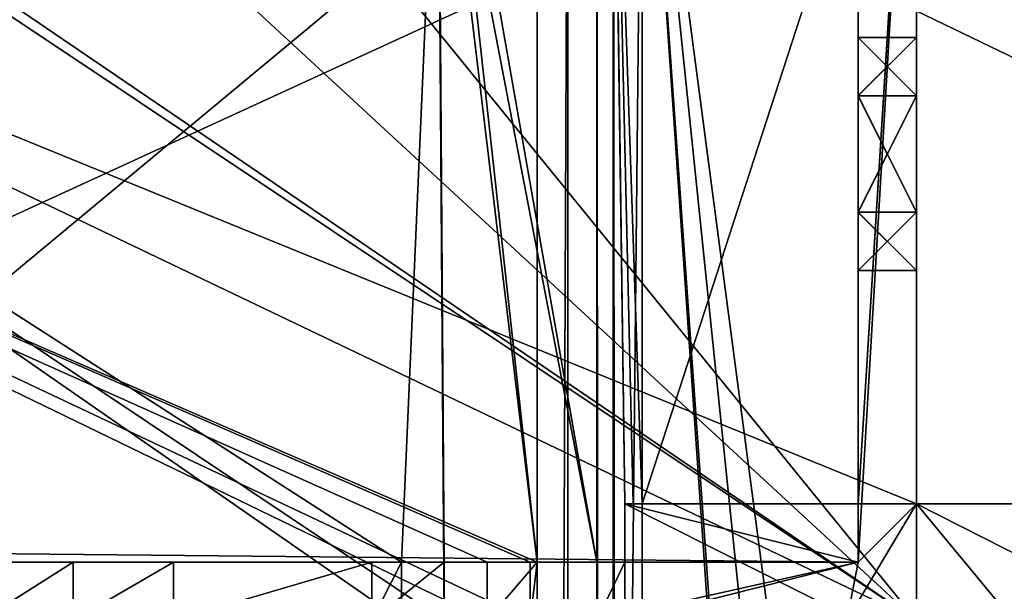
# Model space of a CAD drawing. Units: millimetres. Extents: x -300 to 300, y -395 to 10.
# Drawn here: x -255 to -238, y -112 to -102 of the extents above; entities that cross this region are included whole.
import ezdxf

# ---------------------------------------------------------------- set-up
doc = ezdxf.new("R2010")
doc.units = ezdxf.units.MM
doc.header["$LTSCALE"] = 248.661748
for name, color, linetype in [('121', 7, 'CONTINUOUS'), ('136', 7, 'CONTINUOUS'), ('144', 7, 'CONTINUOUS'), ('147', 7, 'CONTINUOUS'), ('148', 7, 'CONTINUOUS'), ('149', 7, 'CONTINUOUS'), ('155', 7, 'CONTINUOUS'), ('162', 7, 'CONTINUOUS'), ('164', 7, 'CONTINUOUS'), ('176', 7, 'CONTINUOUS'), ('182', 7, 'CONTINUOUS'), ('183', 7, 'CONTINUOUS'), ('184', 7, 'CONTINUOUS'), ('187', 7, 'CONTINUOUS'), ('188', 7, 'CONTINUOUS'), ('196', 7, 'CONTINUOUS'), ('197', 7, 'CONTINUOUS'), ('198', 7, 'CONTINUOUS'), ('200', 7, 'CONTINUOUS'), ('403', 7, 'CONTINUOUS'), ('404', 7, 'CONTINUOUS'), ('405', 7, 'CONTINUOUS'), ('408', 7, 'CONTINUOUS'), ('409', 7, 'CONTINUOUS'), ('410', 7, 'CONTINUOUS'), ('476', 7, 'CONTINUOUS'), ('551', 7, 'CONTINUOUS'), ('60', 7, 'CONTINUOUS'), ('716', 7, 'CONTINUOUS'), ('718', 7, 'CONTINUOUS'), ('722', 7, 'CONTINUOUS'), ('725', 7, 'CONTINUOUS'), ('727', 7, 'CONTINUOUS'), ('728', 7, 'CONTINUOUS'), ('759', 7, 'CONTINUOUS'), ('789', 7, 'CONTINUOUS'), ('804', 7, 'CONTINUOUS'), ('812', 7, 'CONTINUOUS'), ('815', 7, 'CONTINUOUS'), ('816', 7, 'CONTINUOUS'), ('817', 7, 'CONTINUOUS'), ('823', 7, 'CONTINUOUS'), ('830', 7, 'CONTINUOUS'), ('831', 7, 'CONTINUOUS'), ('835', 7, 'CONTINUOUS'), ('836', 7, 'CONTINUOUS'), ('839', 7, 'CONTINUOUS'), ('846', 7, 'CONTINUOUS'), ('847', 7, 'CONTINUOUS'), ('848', 7, 'CONTINUOUS'), ('849', 7, 'CONTINUOUS'), ('861', 7, 'CONTINUOUS'), ('862', 7, 'CONTINUOUS'), ('865', 7, 'CONTINUOUS'), ('91', 7, 'CONTINUOUS')]:
    doc.layers.add(name, color=color, linetype=linetype)

msp = doc.modelspace()

# ---------------------------------------------------------------- linework, layer by layer
at = {"layer": '121', "linetype": 'Continuous'}
for points in [[(-247.7, -96.784, -588.65), (-247.7, -95.5, -588.65), (-246, -111, -588.65), (-247.7, -96.784, -588.65)], [(-246, -111, -588.65), (-247.7, -95.5, -588.65), (-246, -95.5, -588.65), (-246, -111, -588.65)], [(-273.9, -98.88, -588.65), (-247.7, -96.784, -588.65), (-246, -111, -588.65), (-273.9, -98.88, -588.65)], [(-246.12, -112, -588.65), (-273.9, -98.88, -588.65), (-246.12, -111, -588.65), (-246.12, -112, -588.65)], [(-273.9, -98.88, -588.65), (-246.12, -112, -588.65), (-272.4, -112, -588.65), (-273.9, -98.88, -588.65)], [(-246.12, -111, -588.65), (-273.9, -98.88, -588.65), (-246, -111, -588.65), (-246.12, -111, -588.65)]]:
    msp.add_3dface(points, dxfattribs=at)
at = {"layer": '136', "linetype": 'Continuous'}
for points in [[(-247.7, -95.5, -587.65), (-247.7, -96.784, -587.65), (-247.592, -112, -587.65), (-247.7, -95.5, -587.65)], [(-244.977, -95.5, -587.65), (-247.7, -95.5, -587.65), (-244.977, -111, -587.65), (-244.977, -95.5, -587.65)], [(-247.7, -95.5, -587.65), (-247.592, -112, -587.65), (-247.592, -111, -587.65), (-247.7, -95.5, -587.65)], [(-247.7, -95.5, -587.65), (-247.592, -111, -587.65), (-244.977, -111, -587.65), (-247.7, -95.5, -587.65)], [(-247.7, -96.784, -587.65), (-267.9, -98.4, -587.65), (-247.592, -112, -587.65), (-247.7, -96.784, -587.65)], [(-267.9, -98.4, -587.65), (-267.9, -112, -587.65), (-247.592, -112, -587.65), (-267.9, -98.4, -587.65)]]:
    msp.add_3dface(points, dxfattribs=at)
at = {"layer": '144', "linetype": 'Continuous'}
for points in [[(-246, -95.5, -606.45), (-246, -220, -606.45), (-246, -95.5, -588.65), (-246, -95.5, -606.45)], [(-246, -95.5, -588.65), (-246, -220, -606.45), (-246, -111, -588.732), (-246, -95.5, -588.65)], [(-246, -111, -588.65), (-246, -95.5, -588.65), (-246, -111, -588.732), (-246, -111, -588.65)], [(-246, -111, -588.732), (-246, -220, -606.45), (-246, -112, -588.732), (-246, -111, -588.732)]]:
    msp.add_3dface(points, dxfattribs=at)
at = {"layer": '147', "linetype": 'Continuous'}
for points in [[(-239.5, -95.5, -607.25), (-244.2, -95.5, -607.25), (-244.2, -110, -607.25), (-239.5, -95.5, -607.25)], [(-239.5, -95.5, -607.25), (-244.2, -110, -607.25), (-239.5, -110, -607.25), (-239.5, -95.5, -607.25)]]:
    msp.add_3dface(points, dxfattribs=at)
at = {"layer": '148', "linetype": 'Continuous'}
for points in [[(-232.905, -181.295, -608.25), (-235.5, -179.8, -608.25), (-244.2, -95.5, -608.25), (-232.905, -181.295, -608.25)], [(-232.905, -181.295, -608.25), (-244.2, -95.5, -608.25), (-227.3, -95.5, -608.25), (-232.905, -181.295, -608.25)], [(-244.2, -95.5, -608.25), (-235.5, -179.8, -608.25), (-238.107, -181.315, -608.25), (-244.2, -95.5, -608.25)], [(-244.198, -220, -608.25), (-244.2, -95.5, -608.25), (-238.095, -184.305, -608.25), (-244.198, -220, -608.25)], [(-244.2, -95.5, -608.25), (-238.107, -181.315, -608.25), (-238.095, -184.305, -608.25), (-244.2, -95.5, -608.25)]]:
    msp.add_3dface(points, dxfattribs=at)
at = {"layer": '149', "linetype": 'Continuous'}
for points in [[(-244.693, -95.5, -607.079), (-244.977, -95.5, -606.64), (-244.805, -356, -606.973), (-244.693, -95.5, -607.079)], [(-244.805, -356, -606.973), (-244.977, -95.5, -606.64), (-244.977, -356, -606.64), (-244.805, -356, -606.973)], [(-244.5, -356, -607.192), (-244.693, -95.5, -607.079), (-244.805, -356, -606.973), (-244.5, -356, -607.192)], [(-244.2, -95.5, -607.25), (-244.693, -95.5, -607.079), (-244.2, -110, -607.25), (-244.2, -95.5, -607.25)], [(-244.2, -110, -607.25), (-244.693, -95.5, -607.079), (-244.355, -110, -607.235), (-244.2, -110, -607.25)], [(-244.693, -95.5, -607.079), (-244.5, -356, -607.192), (-244.5, -110, -607.192), (-244.693, -95.5, -607.079)], [(-244.355, -110, -607.235), (-244.693, -95.5, -607.079), (-244.5, -110, -607.192), (-244.355, -110, -607.235)]]:
    msp.add_3dface(points, dxfattribs=at)
at = {"layer": '155', "linetype": 'Continuous'}
for points in [[(-244.977, -112, -602.85), (-244.977, -356, -602.85), (-244.977, -95.5, -606.64), (-244.977, -112, -602.85)], [(-244.977, -112, -602.85), (-244.977, -95.5, -606.64), (-244.977, -112, -590.75), (-244.977, -112, -602.85)], [(-244.977, -95.5, -606.64), (-244.977, -356, -602.85), (-244.977, -356, -606.64), (-244.977, -95.5, -606.64)], [(-244.977, -95.5, -606.64), (-244.977, -95.5, -587.65), (-244.977, -111, -587.65), (-244.977, -95.5, -606.64)], [(-244.977, -112, -590.75), (-244.977, -95.5, -606.64), (-244.977, -111, -590.75), (-244.977, -112, -590.75)], [(-244.977, -95.5, -606.64), (-244.977, -111, -587.65), (-244.977, -111, -590.75), (-244.977, -95.5, -606.64)]]:
    msp.add_3dface(points, dxfattribs=at)
at = {"layer": '162', "linetype": 'Continuous'}
for points in [[(-239.5, -102, -477.55), (-239.5, -103, -475.818), (-240.5, -102, -477.55), (-239.5, -102, -477.55)], [(-240.5, -102, -477.55), (-239.5, -103, -475.818), (-240.5, -103.009, -475.813), (-240.5, -102, -477.55)], [(-239.5, -103, -475.818), (-239.5, -105, -475.818), (-240.5, -103.009, -475.813), (-239.5, -103, -475.818)], [(-240.5, -103.009, -475.813), (-239.5, -105, -475.818), (-240.5, -105.004, -475.821), (-240.5, -103.009, -475.813)], [(-239.5, -105, -475.818), (-239.5, -106, -477.55), (-240.5, -105.004, -475.821), (-239.5, -105, -475.818)], [(-240.5, -105.004, -475.821), (-239.5, -106, -477.55), (-240.5, -106, -477.55), (-240.5, -105.004, -475.821)]]:
    msp.add_3dface(points, dxfattribs=at)
at = {"layer": '164', "linetype": 'Continuous'}
for points in [[(-254.113, -94, -471.75), (-257.519, -95.34, -471.75), (-239.5, -112, -471.75), (-254.113, -94, -471.75)], [(-239.5, -94, -471.75), (-254.113, -94, -471.75), (-239.5, -112, -471.75), (-239.5, -94, -471.75)], [(-257.519, -95.34, -471.75), (-259.1, -98.64, -471.75), (-239.5, -112, -471.75), (-257.519, -95.34, -471.75)], [(-259.5, -98.64, -471.75), (-259.5, -112, -471.75), (-239.5, -112, -471.75), (-259.5, -98.64, -471.75)], [(-259.1, -98.64, -471.75), (-259.5, -98.64, -471.75), (-239.5, -112, -471.75), (-259.1, -98.64, -471.75)]]:
    msp.add_3dface(points, dxfattribs=at)
at = {"layer": '176', "linetype": 'Continuous'}
for points in [[(-240.5, -93.997, -590.75), (-239.5, -94, -590.75), (-240.5, -111, -590.75), (-240.5, -93.997, -590.75)], [(-239.5, -94, -590.75), (-239.5, -110, -590.75), (-240.5, -111, -590.75), (-239.5, -94, -590.75)], [(-239.5, -112, -590.75), (-240.692, -112, -590.75), (-239.5, -110, -590.75), (-239.5, -112, -590.75)], [(-239.5, -110, -590.75), (-240.692, -112, -590.75), (-240.5, -111, -590.75), (-239.5, -110, -590.75)], [(-244.46, -112, -590.75), (-244.977, -112, -590.75), (-240.5, -111, -590.75), (-244.46, -112, -590.75)], [(-244.977, -112, -590.75), (-244.977, -111, -590.75), (-240.5, -111, -590.75), (-244.977, -112, -590.75)], [(-240.692, -112, -590.75), (-244.46, -112, -590.75), (-240.5, -111, -590.75), (-240.692, -112, -590.75)]]:
    msp.add_3dface(points, dxfattribs=at)
at = {"layer": '182', "linetype": 'Continuous'}
for points in [[(-267.677, -111, -490.75), (-267.5, -111, -490.75), (-240.5, -111, -590.75), (-267.677, -111, -490.75)], [(-267.677, -111, -490.75), (-240.5, -111, -590.75), (-255.53, -111, -568.55), (-267.677, -111, -490.75)], [(-267.5, -111, -490.75), (-267.5, -111, -478.773), (-240.5, -111, -590.75), (-267.5, -111, -490.75)], [(-267.5, -111, -478.773), (-266.777, -111, -478.05), (-240.5, -111, -590.75), (-267.5, -111, -478.773)], [(-266.777, -111, -478.05), (-265.545, -111, -478.05), (-240.5, -111, -590.75), (-266.777, -111, -478.05)], [(-265.545, -111, -478.05), (-265.545, -111, -476.817), (-240.5, -111, -590.75), (-265.545, -111, -478.05)], [(-265.545, -111, -476.817), (-261.477, -111, -472.75), (-240.5, -111, -590.75), (-265.545, -111, -476.817)], [(-261.477, -111, -472.75), (-240.5, -111, -472.75), (-240.5, -111, -590.75), (-261.477, -111, -472.75)], [(-255.53, -111, -568.55), (-240.5, -111, -590.75), (-253.947, -111, -578.724), (-255.53, -111, -568.55)], [(-240.5, -111, -590.75), (-244.977, -111, -587.65), (-253.947, -111, -578.724), (-240.5, -111, -590.75)], [(-253.947, -111, -578.724), (-244.977, -111, -587.65), (-252.231, -111, -583.296), (-253.947, -111, -578.724)], [(-252.231, -111, -583.296), (-244.977, -111, -587.65), (-248.835, -111, -586.805), (-252.231, -111, -583.296)], [(-244.977, -111, -587.65), (-247.592, -111, -587.65), (-248.835, -111, -586.805), (-244.977, -111, -587.65)], [(-246.12, -111, -588.65), (-246, -111, -588.65), (-246, -111, -588.732), (-246.12, -111, -588.65)], [(-244.977, -111, -590.75), (-244.977, -111, -587.65), (-240.5, -111, -590.75), (-244.977, -111, -590.75)]]:
    msp.add_3dface(points, dxfattribs=at)
at = {"layer": '183', "linetype": 'Continuous'}
for points in [[(-239.5, -103, -577.482), (-239.5, -102, -575.75), (-240.5, -102.996, -577.479), (-239.5, -103, -577.482)], [(-240.5, -102.996, -577.479), (-239.5, -102, -575.75), (-240.5, -102, -575.75), (-240.5, -102.996, -577.479)], [(-240.5, -104.991, -577.487), (-239.5, -103, -577.482), (-240.5, -102.996, -577.479), (-240.5, -104.991, -577.487)], [(-239.5, -105, -577.482), (-239.5, -103, -577.482), (-240.5, -104.991, -577.487), (-239.5, -105, -577.482)], [(-240.5, -106, -575.75), (-239.5, -105, -577.482), (-240.5, -104.991, -577.487), (-240.5, -106, -575.75)], [(-239.5, -106, -575.75), (-239.5, -105, -577.482), (-240.5, -106, -575.75), (-239.5, -106, -575.75)]]:
    msp.add_3dface(points, dxfattribs=at)
at = {"layer": '184', "linetype": 'Continuous'}
for points in [[(-239.5, -102, -477.55), (-240.5, -102, -477.55), (-240.5, -102.996, -479.279), (-239.5, -102, -477.55)], [(-239.5, -103, -479.282), (-239.5, -102, -477.55), (-240.5, -102.996, -479.279), (-239.5, -103, -479.282)], [(-240.5, -104.991, -479.287), (-239.5, -103, -479.282), (-240.5, -102.996, -479.279), (-240.5, -104.991, -479.287)], [(-239.5, -105, -479.282), (-239.5, -103, -479.282), (-240.5, -104.991, -479.287), (-239.5, -105, -479.282)], [(-240.5, -106, -477.55), (-239.5, -105, -479.282), (-240.5, -104.991, -479.287), (-240.5, -106, -477.55)], [(-240.5, -106, -477.55), (-239.5, -106, -477.55), (-239.5, -105, -479.282), (-240.5, -106, -477.55)]]:
    msp.add_3dface(points, dxfattribs=at)
at = {"layer": '187', "linetype": 'Continuous'}
for points in [[(-239.5, -94, -472.25), (-239.5, -94, -471.75), (-239.5, -110, -472.25), (-239.5, -94, -472.25)], [(-239.5, -94, -471.75), (-239.5, -112, -471.75), (-239.5, -110, -472.25), (-239.5, -94, -471.75)], [(-239.5, -112, -590.255), (-239.5, -112, -590.75), (-239.5, -110, -472.25), (-239.5, -112, -590.255)], [(-239.5, -112, -471.75), (-239.5, -112, -590.255), (-239.5, -110, -472.25), (-239.5, -112, -471.75)], [(-239.5, -112, -590.75), (-239.5, -110, -590.75), (-239.5, -110, -472.25), (-239.5, -112, -590.75)]]:
    msp.add_3dface(points, dxfattribs=at)
at = {"layer": '188', "linetype": 'Continuous'}
for points in [[(-240.5, -102, -477.55), (-240.5, -94, -472.95), (-240.5, -93.997, -590.75), (-240.5, -102, -477.55)], [(-240.5, -102, -477.55), (-240.5, -93.997, -590.75), (-240.5, -102.996, -479.279), (-240.5, -102, -477.55)], [(-240.5, -93.997, -590.75), (-240.5, -111, -590.75), (-240.5, -104.991, -577.487), (-240.5, -93.997, -590.75)], [(-240.5, -93.997, -590.75), (-240.5, -104.991, -577.487), (-240.5, -102.996, -577.479), (-240.5, -93.997, -590.75)], [(-240.5, -93.997, -590.75), (-240.5, -102.996, -577.479), (-240.5, -102, -575.75), (-240.5, -93.997, -590.75)], [(-240.5, -93.997, -590.75), (-240.5, -102, -575.75), (-240.5, -104.991, -479.287), (-240.5, -93.997, -590.75)], [(-240.5, -93.997, -590.75), (-240.5, -104.991, -479.287), (-240.5, -102.996, -479.279), (-240.5, -93.997, -590.75)], [(-240.5, -111, -472.75), (-240.5, -94, -472.75), (-240.5, -94, -472.95), (-240.5, -111, -472.75)], [(-240.5, -103.009, -475.813), (-240.5, -111, -472.75), (-240.5, -94, -472.95), (-240.5, -103.009, -475.813)], [(-240.5, -102, -477.55), (-240.5, -103.009, -475.813), (-240.5, -94, -472.95), (-240.5, -102, -477.55)], [(-240.5, -104.991, -479.287), (-240.5, -102, -575.75), (-240.5, -103.009, -574.013), (-240.5, -104.991, -479.287)], [(-240.5, -111, -472.75), (-240.5, -103.009, -475.813), (-240.5, -105.004, -475.821), (-240.5, -111, -472.75)], [(-240.5, -111, -472.75), (-240.5, -104.991, -479.287), (-240.5, -103.009, -574.013), (-240.5, -111, -472.75)], [(-240.5, -105.004, -574.021), (-240.5, -111, -472.75), (-240.5, -103.009, -574.013), (-240.5, -105.004, -574.021)], [(-240.5, -111, -472.75), (-240.5, -106, -477.55), (-240.5, -104.991, -479.287), (-240.5, -111, -472.75)], [(-240.5, -111, -590.75), (-240.5, -106, -575.75), (-240.5, -104.991, -577.487), (-240.5, -111, -590.75)], [(-240.5, -111, -472.75), (-240.5, -105.004, -475.821), (-240.5, -106, -477.55), (-240.5, -111, -472.75)], [(-240.5, -106, -575.75), (-240.5, -111, -472.75), (-240.5, -105.004, -574.021), (-240.5, -106, -575.75)], [(-240.5, -111, -590.75), (-240.5, -111, -472.75), (-240.5, -106, -575.75), (-240.5, -111, -590.75)]]:
    msp.add_3dface(points, dxfattribs=at)
at = {"layer": '196', "linetype": 'Continuous'}
for points in [[(-247.592, -112, -587.65), (-248.835, -112, -586.805), (-247.592, -111, -587.65), (-247.592, -112, -587.65)], [(-247.592, -111, -587.65), (-248.835, -112, -586.805), (-248.835, -111, -586.805), (-247.592, -111, -587.65)], [(-246.12, -112, -588.65), (-246.12, -111, -588.65), (-246, -111, -588.732), (-246.12, -112, -588.65)], [(-246.12, -112, -588.65), (-246, -111, -588.732), (-246, -112, -588.732), (-246.12, -112, -588.65)]]:
    msp.add_3dface(points, dxfattribs=at)
at = {"layer": '197', "linetype": 'Continuous'}
for points in [[(-252.231, -112, -583.296), (-253.947, -112, -578.724), (-252.231, -111, -583.296), (-252.231, -112, -583.296)], [(-253.947, -112, -578.724), (-253.947, -111, -578.724), (-252.231, -111, -583.296), (-253.947, -112, -578.724)], [(-248.835, -112, -586.805), (-252.231, -112, -583.296), (-248.835, -111, -586.805), (-248.835, -112, -586.805)], [(-252.231, -112, -583.296), (-252.231, -111, -583.296), (-248.835, -111, -586.805), (-252.231, -112, -583.296)]]:
    msp.add_3dface(points, dxfattribs=at)
at = {"layer": '198', "linetype": 'Continuous'}
for points in [[(-253.947, -112, -578.724), (-255.53, -112, -568.55), (-253.947, -111, -578.724), (-253.947, -112, -578.724)], [(-255.53, -112, -568.55), (-255.53, -111, -568.55), (-253.947, -111, -578.724), (-255.53, -112, -568.55)]]:
    msp.add_3dface(points, dxfattribs=at)
at = {"layer": '200', "linetype": 'Continuous'}
for points in [[(-240.5, -102, -575.75), (-239.5, -102, -575.75), (-239.5, -103, -574.018), (-240.5, -102, -575.75)], [(-240.5, -103.009, -574.013), (-240.5, -102, -575.75), (-239.5, -103, -574.018), (-240.5, -103.009, -574.013)], [(-239.5, -105, -574.018), (-240.5, -103.009, -574.013), (-239.5, -103, -574.018), (-239.5, -105, -574.018)], [(-240.5, -105.004, -574.021), (-240.5, -103.009, -574.013), (-239.5, -105, -574.018), (-240.5, -105.004, -574.021)], [(-239.5, -106, -575.75), (-240.5, -105.004, -574.021), (-239.5, -105, -574.018), (-239.5, -106, -575.75)], [(-239.5, -106, -575.75), (-240.5, -106, -575.75), (-240.5, -105.004, -574.021), (-239.5, -106, -575.75)]]:
    msp.add_3dface(points, dxfattribs=at)
at = {"layer": '403', "linetype": 'Continuous'}
for points in [[(-244.5, -112, -591.25), (244.5, -356, -591.25), (-244.5, -110, -591.25), (-244.5, -112, -591.25)], [(-244.5, -110, -591.25), (244.5, -356, -591.25), (-239.5, -110, -591.25), (-244.5, -110, -591.25)], [(-239.5, -110, -591.25), (244.5, -356, -591.25), (239.5, -110, -591.25), (-239.5, -110, -591.25)]]:
    msp.add_3dface(points, dxfattribs=at)
at = {"layer": '404', "linetype": 'Continuous'}
for points in [[(-244.355, -110, -607.235), (-244.5, -110, -607.192), (-239.5, -110, -591.25), (-244.355, -110, -607.235)], [(-244.5, -110, -607.192), (-244.5, -110, -591.25), (-239.5, -110, -591.25), (-244.5, -110, -607.192)], [(-244.2, -110, -607.25), (-244.355, -110, -607.235), (-239.5, -110, -591.25), (-244.2, -110, -607.25)], [(-239.5, -110, -607.25), (-244.2, -110, -607.25), (-239.5, -110, -591.25), (-239.5, -110, -607.25)]]:
    msp.add_3dface(points, dxfattribs=at)
at = {"layer": '405', "linetype": 'Continuous'}
for points in [[(-244.5, -112, -602.85), (-244.5, -112, -591.25), (-244.5, -110, -591.25), (-244.5, -112, -602.85)], [(-244.5, -356, -607.192), (-244.5, -112, -602.85), (-244.5, -110, -607.192), (-244.5, -356, -607.192)], [(-244.5, -110, -607.192), (-244.5, -112, -602.85), (-244.5, -110, -591.25), (-244.5, -110, -607.192)]]:
    msp.add_3dface(points, dxfattribs=at)
at = {"layer": '408', "linetype": 'Continuous'}
for points in [[(-239.5, -94, -607.25), (-239.5, -95.5, -607.25), (-239.5, -110, -591.25), (-239.5, -94, -607.25)], [(-239.5, -94, -590.75), (-239.5, -94, -607.25), (-239.5, -110, -590.75), (-239.5, -94, -590.75)], [(-239.5, -110, -590.75), (-239.5, -94, -607.25), (-239.5, -110, -591.25), (-239.5, -110, -590.75)], [(-239.5, -95.5, -607.25), (-239.5, -110, -607.25), (-239.5, -110, -591.25), (-239.5, -95.5, -607.25)], [(-239.5, -106, -477.55), (-239.5, -105, -475.818), (-239.5, -102, -477.55), (-239.5, -106, -477.55)], [(-239.5, -106, -477.55), (-239.5, -102, -477.55), (-239.5, -103, -479.282), (-239.5, -106, -477.55)], [(-239.5, -105, -475.818), (-239.5, -103, -475.818), (-239.5, -102, -477.55), (-239.5, -105, -475.818)], [(-239.5, -102, -575.75), (-239.5, -103, -577.482), (-239.5, -106, -575.75), (-239.5, -102, -575.75)], [(-239.5, -102, -575.75), (-239.5, -106, -575.75), (-239.5, -105, -574.018), (-239.5, -102, -575.75)], [(-239.5, -102, -575.75), (-239.5, -105, -574.018), (-239.5, -103, -574.018), (-239.5, -102, -575.75)], [(-239.5, -106, -477.55), (-239.5, -103, -479.282), (-239.5, -105, -479.282), (-239.5, -106, -477.55)], [(-239.5, -103, -577.482), (-239.5, -105, -577.482), (-239.5, -106, -575.75), (-239.5, -103, -577.482)]]:
    msp.add_3dface(points, dxfattribs=at)
at = {"layer": '409', "linetype": 'Continuous'}
for points in [[(239.5, -94, -472.25), (-239.5, -94, -472.25), (239.5, -110, -472.25), (239.5, -94, -472.25)], [(-239.5, -94, -472.25), (-239.5, -110, -472.25), (239.5, -110, -472.25), (-239.5, -94, -472.25)]]:
    msp.add_3dface(points, dxfattribs=at)
at = {"layer": '410', "linetype": 'Continuous'}
for points in [[(-239.5, -110, -472.25), (-239.5, -110, -590.75), (239.5, -110, -591.25), (-239.5, -110, -472.25)], [(-239.5, -110, -590.75), (-239.5, -110, -591.25), (239.5, -110, -591.25), (-239.5, -110, -590.75)], [(-239.5, -110, -472.25), (239.5, -110, -590.75), (239.5, -110, -472.25), (-239.5, -110, -472.25)], [(239.5, -110, -590.75), (-239.5, -110, -472.25), (239.5, -110, -591.25), (239.5, -110, -590.75)]]:
    msp.add_3dface(points, dxfattribs=at)
at = {"layer": '476', "color": 9, "linetype": 'Continuous', "true_color": 0xabd4cd}
for points in [[(-284, -80, -640), (284, -80, -640), (-284, -354.8, -640), (-284, -80, -640)], [(-284, -354.8, -640), (284, -80, -640), (-284, -355, -640), (-284, -354.8, -640)], [(-284, -355, -640), (284, -80, -640), (284, -354.8, -640), (-284, -355, -640)]]:
    msp.add_3dface(points, dxfattribs=at)
at = {"layer": '551', "color": 9, "linetype": 'Continuous', "true_color": 0xabd4cd}
for points in [[(-284, -80, -624), (-284, -355, -624), (284, -355, -624), (-284, -80, -624)], [(-284, -80, -624), (284, -355, -624), (284, -80, -624), (-284, -80, -624)]]:
    msp.add_3dface(points, dxfattribs=at)
at = {"layer": '60', "linetype": 'Continuous'}
for points in [[(-240.5, -111, -472.75), (-260.7, -110.801, -472.75), (-240.5, -94, -472.75), (-240.5, -111, -472.75)], [(-240.5, -94, -472.75), (-260.7, -110.801, -472.75), (-254.113, -94, -472.75), (-240.5, -94, -472.75)], [(-254.113, -94, -472.75), (-260.7, -110.801, -472.75), (-257.519, -95.34, -472.75), (-254.113, -94, -472.75)], [(-261.477, -111, -472.75), (-260.7, -110.801, -472.75), (-240.5, -111, -472.75), (-261.477, -111, -472.75)]]:
    msp.add_3dface(points, dxfattribs=at)
at = {"layer": '716', "color": 7, "linetype": 'Continuous'}
for points in [[(-239.5, -98.4, -225.6), (-89, -110, -225.6), (-239.5, -94, -225.6), (-239.5, -98.4, -225.6)], [(-239.5, -94, -225.6), (-89, -110, -225.6), (-73, -94, -225.6), (-239.5, -94, -225.6)], [(-239.5, -112, -225.6), (-239.5, -110, -225.6), (-267.9, -98.4, -225.6), (-239.5, -112, -225.6)], [(-267.9, -98.4, -225.6), (-239.5, -110, -225.6), (-239.5, -98.4, -225.6), (-267.9, -98.4, -225.6)], [(-262.545, -112, -225.6), (-239.5, -112, -225.6), (-267.9, -98.4, -225.6), (-262.545, -112, -225.6)], [(-239.5, -110, -225.6), (-89, -110, -225.6), (-239.5, -98.4, -225.6), (-239.5, -110, -225.6)]]:
    msp.add_3dface(points, dxfattribs=at)
at = {"layer": '718', "color": 7, "linetype": 'Continuous'}
for points in [[(-89, -110, -225.6), (-239.5, -110, -225.6), (-89, -110, -293.6), (-89, -110, -225.6)], [(-89, -110, -293.6), (-239.5, -110, -225.6), (-239.5, -110, -293.6), (-89, -110, -293.6)]]:
    msp.add_3dface(points, dxfattribs=at)
at = {"layer": '722', "color": 7, "linetype": 'Continuous'}
for points in [[(-239.5, -94, -293.6), (-239.5, -94, -309.6), (-239.5, -110, -293.6), (-239.5, -94, -293.6)], [(-239.5, -94, -309.6), (-239.5, -95.5, -309.6), (-239.5, -110, -293.6), (-239.5, -94, -309.6)], [(-239.5, -95.5, -309.6), (-239.5, -110, -309.6), (-239.5, -110, -293.6), (-239.5, -95.5, -309.6)], [(-239.5, -103, -229.668), (-239.5, -102, -231.4), (-239.5, -105, -229.668), (-239.5, -103, -229.668)], [(-239.5, -105, -229.668), (-239.5, -102, -231.4), (-239.5, -106, -231.4), (-239.5, -105, -229.668)], [(-239.5, -106, -231.4), (-239.5, -102, -231.4), (-239.5, -103, -233.132), (-239.5, -106, -231.4)], [(-239.5, -103, -276.868), (-239.5, -102, -278.6), (-239.5, -105, -276.868), (-239.5, -103, -276.868)], [(-239.5, -105, -276.868), (-239.5, -102, -278.6), (-239.5, -106, -278.6), (-239.5, -105, -276.868)], [(-239.5, -106, -278.6), (-239.5, -102, -278.6), (-239.5, -103, -280.332), (-239.5, -106, -278.6)], [(-239.5, -105, -233.132), (-239.5, -106, -231.4), (-239.5, -103, -233.132), (-239.5, -105, -233.132)], [(-239.5, -105, -280.332), (-239.5, -106, -278.6), (-239.5, -103, -280.332), (-239.5, -105, -280.332)]]:
    msp.add_3dface(points, dxfattribs=at)
at = {"layer": '725', "color": 7, "linetype": 'Continuous'}
for points in [[(-244.5, -111, -293.6), (-240.5, -111, -293.6), (-244.5, -110, -293.6), (-244.5, -111, -293.6)], [(-244.5, -110, -293.6), (-240.5, -111, -293.6), (-240.5, -110, -293.6), (-244.5, -110, -293.6)], [(-89, -110, -293.6), (-239.5, -110, -293.6), (-89, -292, -293.6), (-89, -110, -293.6)], [(-239.5, -110, -293.6), (-239.5, -112, -293.6), (-89, -292, -293.6), (-239.5, -110, -293.6)]]:
    msp.add_3dface(points, dxfattribs=at)
at = {"layer": '727', "color": 7, "linetype": 'Continuous'}
for points in [[(-239.5, -110, -309.6), (-244.5, -110, -293.6), (-240.5, -110, -293.6), (-239.5, -110, -309.6)], [(-244.5, -110, -293.6), (-239.5, -110, -309.6), (-244.5, -110, -309.542), (-244.5, -110, -293.6)], [(-244.5, -110, -309.542), (-239.5, -110, -309.6), (-244.355, -110, -309.585), (-244.5, -110, -309.542)], [(-244.355, -110, -309.585), (-239.5, -110, -309.6), (-244.2, -110, -309.6), (-244.355, -110, -309.585)], [(-239.5, -110, -293.6), (-239.5, -110, -309.6), (-240.5, -110, -293.6), (-239.5, -110, -293.6)]]:
    msp.add_3dface(points, dxfattribs=at)
at = {"layer": '728', "color": 7, "linetype": 'Continuous'}
for points in [[(-244.5, -111, -293.6), (-244.5, -110, -293.6), (-244.5, -112, -305.2), (-244.5, -111, -293.6)], [(-244.5, -110, -293.6), (-244.5, -110, -309.542), (-244.5, -112, -305.2), (-244.5, -110, -293.6)], [(-244.5, -110, -309.542), (-244.5, -356, -309.542), (-244.5, -112, -305.2), (-244.5, -110, -309.542)], [(-244.5, -112, -293.6), (-244.5, -111, -293.6), (-244.5, -112, -305.2), (-244.5, -112, -293.6)]]:
    msp.add_3dface(points, dxfattribs=at)
at = {"layer": '759', "linetype": 'Continuous'}
for points in [[(-246, -95.5, -308.8), (-245.472, -95.5, -310.073), (-246, -220, -308.8), (-246, -95.5, -308.8)], [(-246, -220, -308.8), (-245.472, -95.5, -310.073), (-245.476, -220, -310.069), (-246, -220, -308.8)], [(-244.2, -95.5, -310.6), (-244.198, -220, -310.6), (-245.476, -220, -310.069), (-244.2, -95.5, -310.6)], [(-245.472, -95.5, -310.073), (-244.2, -95.5, -310.6), (-245.476, -220, -310.069), (-245.472, -95.5, -310.073)]]:
    msp.add_3dface(points, dxfattribs=at)
at = {"layer": '789', "linetype": 'Continuous'}
for points in [[(-247.7, -96.784, -291), (-247.7, -95.5, -291), (-246, -111, -291), (-247.7, -96.784, -291)], [(-246, -111, -291), (-247.7, -95.5, -291), (-246, -95.5, -291), (-246, -111, -291)], [(-273.9, -98.88, -291), (-247.7, -96.784, -291), (-246, -111, -291), (-273.9, -98.88, -291)], [(-246.856, -112, -291), (-273.9, -98.88, -291), (-246.856, -111, -291), (-246.856, -112, -291)], [(-273.9, -98.88, -291), (-246.856, -112, -291), (-272.4, -112, -291), (-273.9, -98.88, -291)], [(-246.856, -111, -291), (-273.9, -98.88, -291), (-246, -111, -291), (-246.856, -111, -291)]]:
    msp.add_3dface(points, dxfattribs=at)
at = {"layer": '804', "linetype": 'Continuous'}
for points in [[(-247.7, -95.5, -290), (-247.7, -96.784, -290), (-244.977, -111, -290), (-247.7, -95.5, -290)], [(-244.977, -95.5, -290), (-247.7, -95.5, -290), (-244.977, -111, -290), (-244.977, -95.5, -290)], [(-247.7, -96.784, -290), (-267.9, -98.4, -290), (-248.327, -111, -290), (-247.7, -96.784, -290)], [(-244.977, -111, -290), (-247.7, -96.784, -290), (-248.327, -111, -290), (-244.977, -111, -290)], [(-267.9, -98.4, -290), (-267.9, -112, -290), (-248.327, -112, -290), (-267.9, -98.4, -290)], [(-267.9, -98.4, -290), (-248.327, -112, -290), (-248.327, -111, -290), (-267.9, -98.4, -290)]]:
    msp.add_3dface(points, dxfattribs=at)
at = {"layer": '812', "linetype": 'Continuous'}
for points in [[(-246, -95.5, -308.8), (-246, -220, -308.8), (-246, -95.5, -291), (-246, -95.5, -308.8)], [(-246, -95.5, -291), (-246, -220, -308.8), (-246, -111, -291.582), (-246, -95.5, -291)], [(-246, -111, -291), (-246, -95.5, -291), (-246, -111, -291.582), (-246, -111, -291)], [(-246, -111, -291.582), (-246, -220, -308.8), (-246, -112, -291.582), (-246, -111, -291.582)]]:
    msp.add_3dface(points, dxfattribs=at)
at = {"layer": '815', "linetype": 'Continuous'}
for points in [[(-239.5, -110, -309.6), (-239.5, -95.5, -309.6), (-244.2, -110, -309.6), (-239.5, -110, -309.6)], [(-244.2, -110, -309.6), (-239.5, -95.5, -309.6), (-244.2, -95.5, -309.6), (-244.2, -110, -309.6)]]:
    msp.add_3dface(points, dxfattribs=at)
at = {"layer": '816', "linetype": 'Continuous'}
for points in [[(-232.905, -181.295, -310.6), (-235.5, -179.8, -310.6), (-244.2, -95.5, -310.6), (-232.905, -181.295, -310.6)], [(-232.905, -181.295, -310.6), (-244.2, -95.5, -310.6), (-227.3, -95.5, -310.6), (-232.905, -181.295, -310.6)], [(-244.2, -95.5, -310.6), (-235.5, -179.8, -310.6), (-238.107, -181.315, -310.6), (-244.2, -95.5, -310.6)], [(-244.198, -220, -310.6), (-244.2, -95.5, -310.6), (-238.095, -184.305, -310.6), (-244.198, -220, -310.6)], [(-244.2, -95.5, -310.6), (-238.107, -181.315, -310.6), (-238.095, -184.305, -310.6), (-244.2, -95.5, -310.6)]]:
    msp.add_3dface(points, dxfattribs=at)
at = {"layer": '817', "linetype": 'Continuous'}
for points in [[(-244.693, -95.5, -309.429), (-244.977, -95.5, -308.99), (-244.805, -356, -309.323), (-244.693, -95.5, -309.429)], [(-244.805, -356, -309.323), (-244.977, -95.5, -308.99), (-244.977, -356, -308.99), (-244.805, -356, -309.323)], [(-244.5, -356, -309.542), (-244.693, -95.5, -309.429), (-244.805, -356, -309.323), (-244.5, -356, -309.542)], [(-244.5, -110, -309.542), (-244.355, -110, -309.585), (-244.693, -95.5, -309.429), (-244.5, -110, -309.542)], [(-244.5, -356, -309.542), (-244.5, -110, -309.542), (-244.693, -95.5, -309.429), (-244.5, -356, -309.542)], [(-244.355, -110, -309.585), (-244.2, -110, -309.6), (-244.693, -95.5, -309.429), (-244.355, -110, -309.585)], [(-244.2, -110, -309.6), (-244.2, -95.5, -309.6), (-244.693, -95.5, -309.429), (-244.2, -110, -309.6)]]:
    msp.add_3dface(points, dxfattribs=at)
at = {"layer": '823', "linetype": 'Continuous'}
for points in [[(-244.977, -112, -305.2), (-244.977, -356, -305.2), (-244.977, -95.5, -308.99), (-244.977, -112, -305.2)], [(-244.977, -112, -305.2), (-244.977, -95.5, -308.99), (-244.977, -112, -293.6), (-244.977, -112, -305.2)], [(-244.977, -95.5, -308.99), (-244.977, -356, -305.2), (-244.977, -356, -308.99), (-244.977, -95.5, -308.99)], [(-244.977, -95.5, -308.99), (-244.977, -95.5, -290), (-244.977, -111, -290), (-244.977, -95.5, -308.99)], [(-244.977, -112, -293.6), (-244.977, -95.5, -308.99), (-244.977, -111, -293.6), (-244.977, -112, -293.6)], [(-244.977, -95.5, -308.99), (-244.977, -111, -290), (-244.977, -111, -293.6), (-244.977, -95.5, -308.99)]]:
    msp.add_3dface(points, dxfattribs=at)
at = {"layer": '830', "color": 7, "linetype": 'Continuous'}
for points in [[(-239.5, -103, -233.132), (-239.5, -102, -231.4), (-240.5, -103, -233.132), (-239.5, -103, -233.132)], [(-240.5, -103, -233.132), (-239.5, -102, -231.4), (-240.5, -102, -231.4), (-240.5, -103, -233.132)], [(-239.5, -105, -233.132), (-239.5, -103, -233.132), (-240.5, -103, -233.132), (-239.5, -105, -233.132)], [(-240.5, -105, -233.132), (-239.5, -105, -233.132), (-240.5, -103, -233.132), (-240.5, -105, -233.132)], [(-239.5, -106, -231.4), (-239.5, -105, -233.132), (-240.5, -106, -231.4), (-239.5, -106, -231.4)], [(-240.5, -106, -231.4), (-239.5, -105, -233.132), (-240.5, -105, -233.132), (-240.5, -106, -231.4)]]:
    msp.add_3dface(points, dxfattribs=at)
at = {"layer": '831', "color": 7, "linetype": 'Continuous'}
for points in [[(-239.5, -103, -280.332), (-239.5, -102, -278.6), (-240.5, -103, -280.332), (-239.5, -103, -280.332)], [(-240.5, -103, -280.332), (-239.5, -102, -278.6), (-240.5, -102, -278.6), (-240.5, -103, -280.332)], [(-239.5, -105, -280.332), (-239.5, -103, -280.332), (-240.5, -103, -280.332), (-239.5, -105, -280.332)], [(-240.5, -105, -280.332), (-239.5, -105, -280.332), (-240.5, -103, -280.332), (-240.5, -105, -280.332)], [(-239.5, -106, -278.6), (-239.5, -105, -280.332), (-240.5, -106, -278.6), (-239.5, -106, -278.6)], [(-240.5, -106, -278.6), (-239.5, -105, -280.332), (-240.5, -105, -280.332), (-240.5, -106, -278.6)]]:
    msp.add_3dface(points, dxfattribs=at)
at = {"layer": '835', "color": 7, "linetype": 'Continuous'}
for points in [[(-240.5, -110, -293.6), (-240.5, -105, -280.332), (-240.5, -93.997, -293.6), (-240.5, -110, -293.6)], [(-240.5, -103, -233.132), (-240.5, -102, -231.4), (-240.5, -93.997, -293.6), (-240.5, -103, -233.132)], [(-240.5, -102, -278.6), (-240.5, -103, -233.132), (-240.5, -93.997, -293.6), (-240.5, -102, -278.6)], [(-240.5, -93.997, -293.6), (-240.5, -102, -231.4), (-240.5, -98.4, -226.8), (-240.5, -93.997, -293.6)], [(-240.5, -105, -280.332), (-240.5, -103, -280.332), (-240.5, -93.997, -293.6), (-240.5, -105, -280.332)], [(-240.5, -103, -280.332), (-240.5, -102, -278.6), (-240.5, -93.997, -293.6), (-240.5, -103, -280.332)], [(-240.5, -98.4, -226.8), (-240.5, -102, -231.4), (-240.5, -103, -229.668), (-240.5, -98.4, -226.8)], [(-240.5, -105, -229.668), (-240.5, -98.4, -226.8), (-240.5, -103, -229.668), (-240.5, -105, -229.668)], [(-240.5, -98.4, -226.8), (-240.5, -105, -229.668), (-240.5, -111, -226.6), (-240.5, -98.4, -226.8)], [(-240.5, -98.4, -226.8), (-240.5, -111, -226.6), (-240.5, -98.4, -226.6), (-240.5, -98.4, -226.8)], [(-240.5, -103, -233.132), (-240.5, -102, -278.6), (-240.5, -103, -276.868), (-240.5, -103, -233.132)], [(-240.5, -105, -233.132), (-240.5, -103, -233.132), (-240.5, -105, -276.868), (-240.5, -105, -233.132)], [(-240.5, -105, -276.868), (-240.5, -103, -233.132), (-240.5, -103, -276.868), (-240.5, -105, -276.868)], [(-240.5, -110, -293.6), (-240.5, -106, -278.6), (-240.5, -105, -280.332), (-240.5, -110, -293.6)], [(-240.5, -106, -231.4), (-240.5, -105, -233.132), (-240.5, -111, -226.6), (-240.5, -106, -231.4)], [(-240.5, -105, -229.668), (-240.5, -106, -231.4), (-240.5, -111, -226.6), (-240.5, -105, -229.668)], [(-240.5, -105, -233.132), (-240.5, -105, -276.868), (-240.5, -111, -226.6), (-240.5, -105, -233.132)], [(-240.5, -105, -276.868), (-240.5, -106, -278.6), (-240.5, -111, -226.6), (-240.5, -105, -276.868)], [(-240.5, -106, -278.6), (-240.5, -110, -293.6), (-240.5, -111, -226.6), (-240.5, -106, -278.6)], [(-240.5, -110, -293.6), (-240.5, -111, -293.6), (-240.5, -111, -226.6), (-240.5, -110, -293.6)]]:
    msp.add_3dface(points, dxfattribs=at)
at = {"layer": '836', "color": 7, "linetype": 'Continuous'}
for points in [[(-239.5, -110, -225.6), (-239.5, -112, -225.6), (-239.5, -112, -292.605), (-239.5, -110, -225.6)], [(-239.5, -110, -293.6), (-239.5, -110, -225.6), (-239.5, -112, -293.6), (-239.5, -110, -293.6)], [(-239.5, -112, -293.6), (-239.5, -110, -225.6), (-239.5, -112, -293.183), (-239.5, -112, -293.6)], [(-239.5, -110, -225.6), (-239.5, -112, -292.605), (-239.5, -112, -293.183), (-239.5, -110, -225.6)]]:
    msp.add_3dface(points, dxfattribs=at)
at = {"layer": '839', "color": 7, "linetype": 'Continuous'}
for points in [[(-267.9, -111, -226.6), (-240.5, -111, -226.6), (-266.2, -111, -226.8), (-267.9, -111, -226.6)], [(-240.5, -111, -293.6), (-267.7, -111, -235.2), (-266.2, -111, -235.2), (-240.5, -111, -293.6)], [(-267.7, -111, -235.2), (-240.5, -111, -293.6), (-255.53, -111, -271.4), (-267.7, -111, -235.2)], [(-240.5, -111, -226.6), (-240.5, -111, -293.6), (-266.2, -111, -226.8), (-240.5, -111, -226.6)], [(-266.2, -111, -226.8), (-240.5, -111, -293.6), (-266.2, -111, -235.2), (-266.2, -111, -226.8)], [(-255.53, -111, -271.4), (-240.5, -111, -293.6), (-253.947, -111, -281.574), (-255.53, -111, -271.4)], [(-240.5, -111, -293.6), (-244.977, -111, -290), (-253.947, -111, -281.574), (-240.5, -111, -293.6)], [(-253.947, -111, -281.574), (-244.977, -111, -290), (-252.231, -111, -286.146), (-253.947, -111, -281.574)], [(-252.231, -111, -286.146), (-244.977, -111, -290), (-248.835, -111, -289.655), (-252.231, -111, -286.146)], [(-244.977, -111, -290), (-248.327, -111, -290), (-248.835, -111, -289.655), (-244.977, -111, -290)], [(-246.856, -111, -291), (-246, -111, -291), (-246, -111, -291.582), (-246.856, -111, -291)], [(-240.5, -111, -293.6), (-244.5, -111, -293.6), (-244.977, -111, -290), (-240.5, -111, -293.6)], [(-244.977, -111, -290), (-244.5, -111, -293.6), (-244.977, -111, -293.6), (-244.977, -111, -290)]]:
    msp.add_3dface(points, dxfattribs=at)
at = {"layer": '846', "color": 7, "linetype": 'Continuous'}
for points in [[(-239.5, -94, -293.6), (-240.5, -110, -293.6), (-239.394, -92.208, -293.6), (-239.5, -94, -293.6)], [(-240.5, -110, -293.6), (-240.5, -93.997, -293.6), (-239.394, -92.208, -293.6), (-240.5, -110, -293.6)], [(-239.5, -94, -293.6), (-239.5, -110, -293.6), (-240.5, -110, -293.6), (-239.5, -94, -293.6)], [(-244.5, -111, -293.6), (-244.5, -112, -293.6), (-244.977, -112, -293.6), (-244.5, -111, -293.6)], [(-244.5, -111, -293.6), (-244.977, -112, -293.6), (-244.977, -111, -293.6), (-244.5, -111, -293.6)]]:
    msp.add_3dface(points, dxfattribs=at)
at = {"layer": '847', "color": 7, "linetype": 'Continuous'}
for points in [[(-248.327, -112, -290), (-248.835, -112, -289.655), (-248.327, -111, -290), (-248.327, -112, -290)], [(-248.327, -111, -290), (-248.835, -112, -289.655), (-248.835, -111, -289.655), (-248.327, -111, -290)], [(-246.856, -112, -291), (-246.856, -111, -291), (-246, -111, -291.582), (-246.856, -112, -291)], [(-246.856, -112, -291), (-246, -111, -291.582), (-246, -112, -291.582), (-246.856, -112, -291)]]:
    msp.add_3dface(points, dxfattribs=at)
at = {"layer": '848', "color": 7, "linetype": 'Continuous'}
for points in [[(-252.231, -112, -286.146), (-253.947, -112, -281.574), (-252.231, -111, -286.146), (-252.231, -112, -286.146)], [(-253.947, -112, -281.574), (-253.947, -111, -281.574), (-252.231, -111, -286.146), (-253.947, -112, -281.574)], [(-248.835, -112, -289.655), (-252.231, -112, -286.146), (-248.835, -111, -289.655), (-248.835, -112, -289.655)], [(-252.231, -112, -286.146), (-252.231, -111, -286.146), (-248.835, -111, -289.655), (-252.231, -112, -286.146)]]:
    msp.add_3dface(points, dxfattribs=at)
at = {"layer": '849', "color": 7, "linetype": 'Continuous'}
for points in [[(-253.947, -112, -281.574), (-255.53, -112, -271.4), (-253.947, -111, -281.574), (-253.947, -112, -281.574)], [(-255.53, -112, -271.4), (-255.53, -111, -271.4), (-253.947, -111, -281.574), (-255.53, -112, -271.4)]]:
    msp.add_3dface(points, dxfattribs=at)
at = {"layer": '861', "color": 7, "linetype": 'Continuous'}
for points in [[(-239.5, -102, -278.6), (-239.5, -103, -276.868), (-240.5, -102, -278.6), (-239.5, -102, -278.6)], [(-240.5, -102, -278.6), (-239.5, -103, -276.868), (-240.5, -103, -276.868), (-240.5, -102, -278.6)], [(-239.5, -103, -276.868), (-239.5, -105, -276.868), (-240.5, -105, -276.868), (-239.5, -103, -276.868)], [(-239.5, -103, -276.868), (-240.5, -105, -276.868), (-240.5, -103, -276.868), (-239.5, -103, -276.868)], [(-239.5, -105, -276.868), (-239.5, -106, -278.6), (-240.5, -105, -276.868), (-239.5, -105, -276.868)], [(-239.5, -106, -278.6), (-240.5, -106, -278.6), (-240.5, -105, -276.868), (-239.5, -106, -278.6)]]:
    msp.add_3dface(points, dxfattribs=at)
at = {"layer": '862', "color": 7, "linetype": 'Continuous'}
for points in [[(-239.5, -102, -231.4), (-239.5, -103, -229.668), (-240.5, -102, -231.4), (-239.5, -102, -231.4)], [(-240.5, -102, -231.4), (-239.5, -103, -229.668), (-240.5, -103, -229.668), (-240.5, -102, -231.4)], [(-239.5, -103, -229.668), (-239.5, -105, -229.668), (-240.5, -105, -229.668), (-239.5, -103, -229.668)], [(-239.5, -103, -229.668), (-240.5, -105, -229.668), (-240.5, -103, -229.668), (-239.5, -103, -229.668)], [(-239.5, -105, -229.668), (-239.5, -106, -231.4), (-240.5, -105, -229.668), (-239.5, -105, -229.668)], [(-239.5, -106, -231.4), (-240.5, -106, -231.4), (-240.5, -105, -229.668), (-239.5, -106, -231.4)]]:
    msp.add_3dface(points, dxfattribs=at)
at = {"layer": '865', "color": 7, "linetype": 'Continuous'}
for points in [[(-267.9, -111, -226.6), (-267.9, -98.4, -226.6), (-240.5, -98.4, -226.6), (-267.9, -111, -226.6)], [(-240.5, -111, -226.6), (-267.9, -111, -226.6), (-240.5, -98.4, -226.6), (-240.5, -111, -226.6)]]:
    msp.add_3dface(points, dxfattribs=at)
at = {"layer": '91', "linetype": 'Continuous'}
for points in [[(-246, -95.5, -606.45), (-245.472, -95.5, -607.723), (-246, -220, -606.45), (-246, -95.5, -606.45)], [(-246, -220, -606.45), (-245.472, -95.5, -607.723), (-245.476, -220, -607.719), (-246, -220, -606.45)], [(-244.2, -95.5, -608.25), (-244.198, -220, -608.25), (-245.476, -220, -607.719), (-244.2, -95.5, -608.25)], [(-245.472, -95.5, -607.723), (-244.2, -95.5, -608.25), (-245.476, -220, -607.719), (-245.472, -95.5, -607.723)]]:
    msp.add_3dface(points, dxfattribs=at)

doc.saveas('drawing.dxf')
